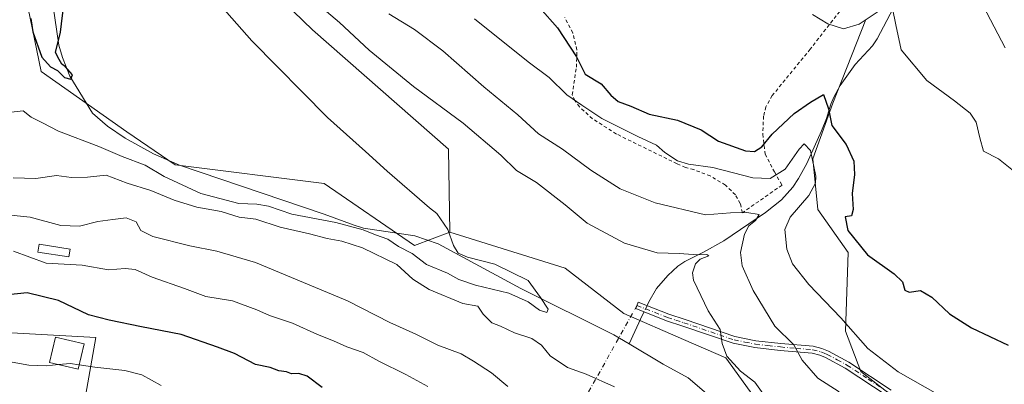
# Model space of a CAD drawing. Units: metres. Extents: x 651794 to 655257, y 4730100 to 4732489.
# Drawn here: x 654278 to 654563, y 4731356 to 4731461 of the extents above; entities that cross this region are included whole.
import ezdxf

# ---------------------------------------------------------------- set-up
doc = ezdxf.new("R2010")
doc.units = ezdxf.units.M
doc.header["$MEASUREMENT"] = 0
doc.linetypes.add('DGN Style 2', pattern=[1.6480167562047852, 0.988810053722871, -0.6592067024819142])
doc.linetypes.add('DGN Style 4', pattern=[2.6384748266838614, 1.318413404963828, -0.6592067024819142, 0.001648016756204785, -0.6592067024819142])
for name, color, linetype, lineweight in [('Alambrada', 7, 'DGN Style 2', 0), ('Arbolado forestal CxS', 92, 'Continuous', 0), ('Camino Cxs', 7, 'Continuous', 0), ('Camino eje', 30, 'DGN Style 4', 13), ('Camino eje virtual', 6, 'DGN Style 4', 0), ('Corriente natural lineal', 142, 'Continuous', 13), ('Corriente natural lineal oculto', 9, 'DGN Style 4', 13), ('Cultivos leñosos CxS', 92, 'Continuous', 0), ('Curva de nivel maestra', 30, 'Continuous', 30), ('Curva de nivel normal', 30, 'Continuous', 0), ('Edificación Cxs', 1, 'Continuous', 13), ('Edificación ligera Cxs', 1, 'Continuous', 0), ('Matorral CxS', 135, 'Continuous', 0), ('Vegetación y arbolados urbanos CxS', 151, 'Continuous', 0)]:
    doc.layers.add(name, color=color, linetype=linetype, lineweight=lineweight)

# ---------------------------------------------------------------- blocks, each defined once
blk = doc.blocks.new('*U10')
at = {"layer": 'Arbolado forestal CxS', "color": 92, "linetype": 'Continuous', "lineweight": 0}
for points in [[(654570.9040999999, 4731314.3299, 612.5155999999988), (654550.9833000004, 4731316.7205, 610.8622999999934), (654521.8991, 4731328.6731, 609.7602000000043), (654492.8148999996, 4731348.195499999, 608.591499999995), (654481.9940999999, 4731363.117900001, 609.3810999999987), (654469.7660999997, 4731368.4793, 606.9578000000038), (654452.4643000001, 4731376.000299999, 606.2265999999945), (654435.4901000002, 4731389.079299999, 606.6791999999987), (654407.9490999999, 4731397.7183, 605.2583000000013), (654402.1441000003, 4731399.539100001, 604.8806000000042), (654401.7481000006, 4731423.5725, 607.6089000000065), (654362.3208999997, 4731458.104699999, 608.045100000003), (654329.3998999996, 4731489.9693, 607.2118000000046)], [(654522.5790999997, 4731461.108899999, 630.6518999999971), (654513.0466999998, 4731436.913100001, 625.9584000000032), (654507.1807000004, 4731420.7827, 619.8791999999958), (654508.6469000002, 4731406.1185, 621.2949999999983), (654517.4452999998, 4731393.653899999, 623.6401999999945), (654516.7117, 4731370.924699999, 619.2508999999991), (654521.1108999997, 4731359.1931, 617.4630000000034), (654530.6646999996, 4731351.7807, 617.0871999999945), (654544.6091, 4731343.8125, 616.8552999999956), (654592.0207000002, 4731329.070900001, 616.5967999999993)]]:
    blk.add_polyline3d(points, dxfattribs=at)
blk = doc.blocks.new('*U14')
at = {"layer": 'Vegetación y arbolados urbanos CxS', "color": 151, "linetype": 'Continuous', "lineweight": 0}
for points in [[(654299.5893000001, 4731369.080900001, 626.5310000000027), (654296.4014999997, 4731351.018100001, 633.8515999999945), (654296.0462999997, 4731349.006300001, 634.5304000000033), (654278.3000999996, 4731350.153100001, 634.2011999999959), (654276.1435000002, 4731350.292500001, 634.0877000000038), (654258.2562999995, 4731351.9593, 634.3678000000073), (654239.3611000003, 4731351.9595, 633.896900000007), (654216.3289000001, 4731351.365499999, 631.369000000006), (654195.0745000001, 4731341.330499999, 631.0476999999955), (654174.2396999998, 4731324.881100001, 630.2847999999941), (654172.6363000004, 4731323.6151, 630.2924999999959), (654160.1350999996, 4731301.5053, 631.7516000000032), (654154.9210999999, 4731288.189300001, 630.8028000000049), (654141.8328999998, 4731290.733899999, 627.8031000000046), (654141.6667, 4731292.635500001, 627.6070999999939), (654141.8870999999, 4731297.007300001, 626.8013999999966), (654143.0547000002, 4731303.746900001, 626.4807000000001), (654144.5708999997, 4731308.757099999, 626.482799999998), (654146.3585000001, 4731313.140500001, 626.1328999999969), (654154.6624999996, 4731330.036900001, 625.4554999999964), (654154.7890999997, 4731330.334100001, 625.4079999999958), (654154.8365000002, 4731330.4749, 625.3785999999964), (654156.1365, 4731334.684900001, 624.5994000000064), (654156.2287, 4731335.0747, 624.5108999999939), (654156.6231000006, 4731337.5603, 623.8111000000063), (654156.6589000003, 4731337.945699999, 623.784599999999), (654156.7188999997, 4731340.0757, 623.6089999999967), (654156.7200999996, 4731340.1601, 623.601800000004), (654156.6688999999, 4731340.711300001, 623.5448999999935), (654156.1731000004, 4731343.221700001, 623.3188999999984), (654156.0491000004, 4731343.666099999, 623.303700000004), (654155.8613, 4731344.0811, 623.2808999999979), (654155.6239, 4731344.514699999, 623.2532000000066), (654154.8284999998, 4731345.9319, 623.1732000000047), (654154.3674999997, 4731346.733899999, 623.135500000004), (654153.3860999999, 4731348.476299999, 623.1199999999953), (654153.0783000002, 4731348.918500001, 623.1233999999968), (654153.0129000006, 4731348.993899999, 623.1230000000069), (654149.8629000002, 4731352.503900001, 622.970100000006), (654149.5585000003, 4731352.7983, 622.9174999999959), (654149.1271000003, 4731353.0999, 622.8475999999937), (654147.1041000001, 4731354.261700001, 622.5537999999942), (654146.6360999999, 4731354.4791, 622.5005999999995), (654146.4055000005, 4731354.5527, 622.4750000000058), (654144.0055000001, 4731355.2127, 622.2072999999946), (654143.7311000006, 4731355.274499999, 622.1766999999963), (654143.4776999997, 4731355.3081, 622.1490000000049), (654141.4676999999, 4731355.488100001, 621.8497000000061), (654141.2001, 4731355.5001, 621.799199999994), (654140.8885000005, 4731355.483899999, 621.743100000007), (654138.3985000001, 4731355.223900001, 621.3366999999998), (654138.1891000001, 4731355.194499999, 621.3065999999963), (654137.8947000002, 4731355.1273, 621.2710999999981), (654134.8847000003, 4731354.2773, 620.8414000000049), (654134.6741000004, 4731354.209100001, 620.8168000000006), (654134.2862999998, 4731354.0361, 620.7885999999999), (654128.0163000004, 4731350.686100001, 618.3436999999976), (654127.9301000005, 4731350.6381, 618.2967000000062), (654127.5746999999, 4731350.397500001, 618.1089999999967), (654106.9117000002, 4731334.135299999, 615.0688999999984), (654090.0087000001, 4731320.762900001, 613.3849999999948), (654089.9417000003, 4731320.7083, 613.3867000000029), (654089.7807, 4731320.562899999, 613.3941000000051), (654082.6306999996, 4731313.6229, 613.0657999999967), (654082.4398999996, 4731313.419500001, 613.0424999999959), (654076.9508999997, 4731306.999100001, 613.1386000000057), (654076.7729000002, 4731306.7667, 613.1337000000058), (654073.0928999997, 4731301.446699999, 613.4734000000026), (654072.9621000001, 4731301.2401, 613.4900000000052), (654072.8964999998, 4731301.1205, 613.5020999999979), (654069.0685000002, 4731293.734099999, 613.6658000000025), (654068.4703000003, 4731292.587900001, 613.632500000007), (654068.3047000002, 4731292.208500001, 613.5953000000009), (654067.3778999997, 4731289.5591, 613.286500000002), (654065.8573000003, 4731285.197699999, 612.3515999999945), (654065.7537000002, 4731284.8245, 612.2902000000031), (654064.6039000005, 4731279.3299, 611.6809999999969), (654059.2659, 4731279.3299, 609.4918999999937), (654043.9101, 4731287.5953, 604.7531000000017), (654052.1797000002, 4731301.1779, 605.7016000000004), (654067.5318999998, 4731315.3497, 608.8637000000017), (654081.1101000002, 4731327.158700001, 610.835500000001), (654090.3394999999, 4731334.079700001, 610.8488000000071), (654092.9193000002, 4731336.0141, 610.3899999999994), (654111.8141000001, 4731350.186100001, 613.8720999999932), (654111.2244999995, 4731356.092499999, 612.7406999999948), (654123.0330999997, 4731361.9945, 612.7210999999952), (654136.0257000001, 4731368.490900001, 613.648000000001), (654156.6947, 4731380.299900001, 614.3227000000043), (654173.8163000002, 4731383.252900001, 616.6551000000036), (654190.3475000003, 4731389.7489, 618.6728000000003), (654215.1492999997, 4731399.1941, 618.0525000000052), (654219.6907000003, 4731400.492699999, 617.9225000000006), (654223.4149000002, 4731401.557700001, 617.998900000006), (654228.7319, 4731395.6513, 619.9122999999963), (654248.2166999998, 4731381.483300001, 626.0620999999956), (654255.8926999997, 4731371.443700001, 627.6999000000069)], [(654128.9140999997, 4731298.2733, 624.3781000000017), (654128.6593000004, 4731293.295100001, 624.3821999999927), (654112.4079, 4731296.4549, 620.4018999999971), (654093.5126999998, 4731295.2753, 616.2995999999986), (654082.6558999997, 4731291.654100001, 614.7143000000069), (654084.1653000005, 4731294.559900001, 615.0835999999981), (654087.1901000004, 4731298.9373, 615.5518000000011), (654092.0389, 4731304.603700001, 616.2307000000001), (654097.9093000004, 4731310.297300001, 616.835699999996), (654098.4883000003, 4731310.859300001, 616.9122999999963), (654099.3091000002, 4731311.505700001, 617.008799999996), (654114.9789000005, 4731323.915300001, 619.1698999999935), (654134.7242999999, 4731339.451300001, 621.0665000000008), (654140.5921, 4731341.3533, 621.5721000000049), (654141.0203, 4731341.338099999, 621.6125999999931), (654142.5301000001, 4731340.482899999, 621.8044999999984), (654143.0834999997, 4731339.026699999, 621.9572999999946), (654143.0658999998, 4731337.548900001, 622.0448999999935), (654142.2704999996, 4731335.186699999, 622.3055000000022), (654134.4914999995, 4731318.5189, 623.7691999999952), (654134.4329000004, 4731318.3847, 623.7862000000023), (654132.3328999998, 4731313.244700001, 624.3261000000057), (654132.2911, 4731313.1361, 624.3309000000008), (654132.2385, 4731312.978700001, 624.340400000001), (654130.4084999999, 4731306.9287, 624.4207000000024), (654130.3246999999, 4731306.5757, 624.417100000006), (654128.9537000004, 4731298.6303, 624.3821000000025)]]:
    blk.add_polyline3d(points, close=True, dxfattribs=at)

msp = doc.modelspace()

# ---------------------------------------------------------------- linework, layer by layer
at = {"layer": 'Alambrada', "color": 7, "linetype": 'DGN Style 2', "lineweight": 0}
msp.add_polyline3d([(654519.0500999996, 4731468.670100001, 632.8889000000054), (654506.4801000003, 4731452.550100001, 629.2933000000048), (654495.4401000004, 4731439.0701, 627.7597999999998), (654493.6501000002, 4731435.840100001, 627.2768999999971), (654492.9401000004, 4731433.140100001, 626.952099999995), (654492.7401000002, 4731427.940099999, 625.8889000000054), (654493.4200999998, 4731422.170100001, 624.1659000000072), (654496.0701000001, 4731416.9901, 621.3209000000061), (654498.3000999996, 4731413.1801, 619.2514999999985), (654486.8300999999, 4731405.1801, 616.5396999999939), (654486.2100999998, 4731407.8101, 617.5418999999965), (654484.8000999996, 4731410.3101, 618.495299999995), (654481.8901000004, 4731413.1801, 619.1762000000017), (654477.5301000001, 4731415.8101, 619.5001000000047), (654472.7100999998, 4731417.6501, 620.077099999995), (654470.3501000004, 4731418.270099999, 620.3260000000009), (654467.9001000002, 4731419.350099999, 620.8203000000067), (654450.3501000004, 4731427.960100001, 620.640400000004), (654443.4200999998, 4731432.4001, 620.4627999999939), (654439.6201, 4731435.840100001, 621.7560999999987), (654438.3000999996, 4731437.630100001, 622.3242000000029), (654437.5500999996, 4731439.300100001, 622.745299999995), (654438.7600999996, 4731447.3201, 625.4826999999932), (654438.8901000004, 4731452.290100001, 626.0828000000038), (654437.6901000004, 4731457.2401, 627.069399999993), (654435.3701, 4731461.720100001, 627.3852000000043)], dxfattribs=at)
at = {"layer": 'Arbolado forestal CxS', "color": 92, "linetype": 'Continuous', "lineweight": 0}
for points in [[(654329.3998999996, 4731489.9693, 607.2118000000046), (654362.3208999997, 4731458.104699999, 608.045100000003), (654401.7481000006, 4731423.5725, 607.6089000000065), (654402.1441000003, 4731399.539100001, 604.8806000000042), (654391.8441000005, 4731395.651900001, 604.241399999999), (654365.7342999997, 4731413.6669, 603.2467999999935), (654322.5181, 4731419.070499999, 600.875199999995), (654308.5280999999, 4731428.564300001, 601.7700999999943), (654283.8044999996, 4731446.091499999, 600.6573999999965), (654279.3026999999, 4731467.708100001, 599.6873999999953)], [(654329.3998999996, 4731489.9693, 607.2118000000046), (654362.3208999997, 4731458.104699999, 608.045100000003), (654401.7481000006, 4731423.5725, 607.6089000000065), (654402.1441000003, 4731399.539100001, 604.8806000000042)], [(654329.3998999996, 4731489.9693, 607.2118000000046), (654362.3208999997, 4731458.104699999, 608.045100000003), (654401.7481000006, 4731423.5725, 607.6089000000065), (654402.1441000003, 4731399.539100001, 604.8806000000042)], [(654402.1441000003, 4731399.539100001, 604.8806000000042), (654391.8441000005, 4731395.651900001, 604.241399999999), (654365.7342999997, 4731413.6669, 603.2467999999935), (654322.5181, 4731419.070499999, 600.875199999995), (654308.5280999999, 4731428.564300001, 601.7700999999943), (654283.8044999996, 4731446.091499999, 600.6573999999965), (654279.3026999999, 4731467.708100001, 599.6873999999953)], [(654522.5790999997, 4731461.108899999, 630.6518999999971), (654513.0466999998, 4731436.913100001, 625.9584000000032), (654507.1807000004, 4731420.7827, 619.8791999999958), (654508.6469000002, 4731406.1185, 621.2949999999983), (654517.4452999998, 4731393.653899999, 623.6401999999945), (654516.7117, 4731370.924699999, 619.2508999999991), (654521.1108999997, 4731359.1931, 617.4630000000034), (654530.6646999996, 4731351.7807, 617.0871999999945), (654544.6091, 4731343.8125, 616.8552999999956), (654592.0207000002, 4731329.070900001, 616.5967999999993), (654613.9049000005, 4731328.871900001, 618.2247999999963), (654646.6039000005, 4731331.460899999, 619.0973999999987), (654705.9682999998, 4731341.420700001, 621.0813999999956), (654764.0087000001, 4731358.1555, 624.9784999999974), (654812.6656999999, 4731364.2371, 627.5657999999967), (654875.5135000005, 4731354.0999, 628.604600000006), (654922.1425000001, 4731343.963099999, 629.3329999999987), (654954.5800999999, 4731335.853499999, 630.5921999999991), (654970.7987000003, 4731327.744100001, 627.0976999999984)], [(654402.1441000003, 4731399.539100001, 604.8806000000042), (654407.9490999999, 4731397.7183, 605.2583000000013), (654435.4901000002, 4731389.079299999, 606.6791999999987), (654452.4643000001, 4731376.000299999, 606.2265999999945), (654469.7660999997, 4731368.4793, 606.9578000000038), (654481.9940999999, 4731363.117900001, 609.3810999999987), (654492.8148999996, 4731348.195499999, 608.591499999995), (654521.8991, 4731328.6731, 609.7602000000043), (654550.9833000004, 4731316.7205, 610.8622999999934), (654570.9040999999, 4731314.3299, 612.5155999999988), (654578.8724999997, 4731314.3299, 613.218599999993), (654590.4266999997, 4731313.134500001, 612.5690999999933), (654603.2304999996, 4731309.3345, 612.7678000000016), (654605.2785, 4731295.8101, 611.2072000000044)]]:
    msp.add_polyline3d(points, dxfattribs=at)
at = {"layer": 'Camino Cxs', "color": 7, "linetype": 'Continuous', "lineweight": 0}
msp.add_polyline3d([(654528.7901, 4731352.1501, 617.6199999999953), (654516.6001000004, 4731360.220100001, 617.2983999999997), (654510.9200999998, 4731363.2601, 616.7639000000054), (654509.2200999996, 4731363.9801, 616.6472000000067), (654507.0201000003, 4731364.520099999, 616.3276999999945), (654497.7100999998, 4731365.3101, 614.3537000000069), (654490.4301000005, 4731366.120100001, 612.7385000000068), (654484.1501000002, 4731367.390100001, 611.0118999999977), (654469.5601000005, 4731372.360099999, 608.3785000000062), (654464.8300999999, 4731373.9001, 608.493100000007), (654455.9200999998, 4731377.420100001, 607.5699000000022), (654456.6601, 4731379.280099999, 607.600099999996), (654465.5100999996, 4731375.780099999, 608.5357999999978), (654470.2001, 4731374.2601, 608.7133999999933), (654484.6700999998, 4731369.3301, 611.324099999998), (654490.7301000003, 4731368.100099999, 613.1272000000026), (654497.9101, 4731367.3101, 614.6820000000008), (654507.3400999998, 4731366.5001, 616.854800000001), (654509.8601000002, 4731365.880100001, 617.2467000000033), (654511.7801000001, 4731365.0601, 617.4119999999966), (654517.6201, 4731361.940099999, 617.6190999999963), (654529.8901000004, 4731353.8101, 618.7161000000051)], dxfattribs=at)
msp.add_polyline3d([(654528.7901, 4731352.1501, 617.6199999999953), (654516.6001000004, 4731360.220100001, 617.2983999999997), (654510.9200999998, 4731363.2601, 616.7639000000054), (654509.2200999996, 4731363.9801, 616.6472000000067), (654507.0201000003, 4731364.520099999, 616.3276999999945), (654497.7100999998, 4731365.3101, 614.3537000000069), (654490.4301000005, 4731366.120100001, 612.7385000000068), (654484.1501000002, 4731367.390100001, 611.0118999999977), (654469.5601000005, 4731372.360099999, 608.3785000000062), (654464.8300999999, 4731373.9001, 608.493100000007), (654455.9200999998, 4731377.420100001, 607.5699000000022), (654456.6601, 4731379.280099999, 607.600099999996), (654465.5100999996, 4731375.780099999, 608.5357999999978), (654470.2001, 4731374.2601, 608.7133999999933), (654484.6700999998, 4731369.3301, 611.324099999998), (654490.7301000003, 4731368.100099999, 613.1272000000026), (654497.9101, 4731367.3101, 614.6820000000008), (654507.3400999998, 4731366.5001, 616.854800000001), (654509.8601000002, 4731365.880100001, 617.2467000000033), (654511.7801000001, 4731365.0601, 617.4119999999966), (654517.6201, 4731361.940099999, 617.6190999999963), (654529.8901000004, 4731353.8101, 618.7161000000051)], dxfattribs=at)
at = {"layer": 'Camino eje', "color": 30, "linetype": 'DGN Style 4', "lineweight": 13}
msp.add_polyline3d([(654456.2901, 4731378.350099999, 607.559699999998), (654465.1700999998, 4731374.840100001, 608.4945000000008), (654467.5351, 4731374.0701, 608.4977999999974), (654469.8800999997, 4731373.3101, 608.4968999999984), (654484.4101, 4731368.360099999, 611.152700000006), (654487.5500999996, 4731367.725099999, 611.8559999999999), (654490.5800999999, 4731367.110099999, 612.8594000000012), (654494.2200999996, 4731366.7051, 613.8037999999942), (654497.8101000005, 4731366.3101, 614.5182999999961), (654502.4650999998, 4731365.915100001, 615.2841000000044), (654507.1801000005, 4731365.5101, 616.5880999999936), (654509.5401, 4731364.9301, 616.943299999999), (654510.5000999998, 4731364.520099999, 617.0212999999932), (654511.3501000004, 4731364.1601, 617.0832999999984), (654514.2701000003, 4731362.600099999, 617.1325999999972), (654517.1101000002, 4731361.0801, 617.4388999999937), (654523.2451, 4731357.015100001, 617.5473000000056), (654529.3400999998, 4731352.9801, 618.1361999999936)], dxfattribs=at)
at = {"layer": 'Camino eje virtual', "color": 6, "linetype": 'DGN Style 4', "lineweight": 0, "extrusion": (0.159789039002708, 0.2859204662431872, 0.9448369965226115), "elevation": 1457946.890380027, "flags": 128}
msp.add_lwpolyline([(1736882.107576436, -4203794.227336451), (1736882.107576436, -4203680.948968855)], dxfattribs=at)
at = {"layer": 'Corriente natural lineal', "color": 142, "linetype": 'Continuous', "lineweight": 13, "extrusion": (-0.1457237698041428, -0.07572716699100375, 0.9864228196334399), "elevation": -453065.5745969418, "flags": 128}
msp.add_lwpolyline([(-3896554.84735223, 2725037.845687688), (-3896554.26722625, 2725037.048004104), (-3896548.58852669, 2725029.680695957)], dxfattribs=at)
at = {"layer": 'Corriente natural lineal', "color": 142, "linetype": 'Continuous', "lineweight": 13}
for points in [[(654535.2200999996, 4731473.380100001, 632.9314000000013), (654525.8501000004, 4731455.5001, 628.9646999999968), (654524.4600999998, 4731453.4801, 628.734700000001), (654519.5000999998, 4731448.120100001, 628.0388999999996), (654515.1601, 4731441.9901, 626.922200000001), (654513.2901, 4731438.670100001, 626.3828000000067), (654512.4501, 4731436.600099999, 625.8058000000019), (654511.1300999997, 4731432.4101, 624.5537999999942), (654509.7600999996, 4731428.920100001, 623.3047999999981), (654505.5201000003, 4731419.440099999, 619.7464999999938), (654503.1001000004, 4731415.040100001, 618.6432000000059), (654501.4301000005, 4731412.550100001, 617.9416000000056), (654498.1401000004, 4731408.9001, 617.046100000007), (654493.5401, 4731405.210100001, 616.2866000000067), (654481.4101, 4731397.0801, 612.6570000000065), (654475.5900999998, 4731393.7401, 611.2149000000063), (654470.1601, 4731391.030099999, 609.9504000000015), (654468.1501000002, 4731389.720100001, 609.3595000000059), (654465.1801000005, 4731386.9901, 608.493100000007), (654461.9901000002, 4731383.200099999, 607.7584999999963), (654459.7600999996, 4731379.380100001, 606.9958000000044), (654459.2150999998, 4731378.2696, 606.8062000000064)], [(654454.0701000001, 4731367.200099999, 605.1904999999971), (654449.6201, 4731369.850099999, 605.3877000000066), (654422.6801000005, 4731383.220100001, 604.2468999999984), (654398.7200999996, 4731396.130100001, 604.2054999999964), (654391.9401000004, 4731398.450099999, 603.749800000005), (654377.1401000004, 4731400.710100001, 604.3086000000039), (654374.4001000002, 4731401.550100001, 604.1714999999967), (654365.6700999998, 4731404.720100001, 603.9486000000034), (654323.8201000001, 4731418.9301, 601.0054999999993), (654316.2500999998, 4731422.2501, 601.9213000000018), (654308.1300999997, 4731426.7301, 602.241399999999), (654303.0100999996, 4731430.2301, 601.7608999999939), (654298.6501000002, 4731434.020099999, 601.304999999993), (654292.0701000001, 4731444.7401, 599.9027999999962), (654289.8901000004, 4731450.120100001, 599.8046999999933), (654288.9001000002, 4731453.720100001, 599.5212999999932), (654286.6201, 4731468.940099999, 599.043399999995)], [(654564.1101000002, 4731308.5001, 610.6674000000058), (654553.3101000005, 4731308.520099999, 609.8867000000029), (654541.8901000004, 4731309.950099999, 609.4823999999935), (654539.1601, 4731310.920100001, 609.5289000000049), (654533.4001000002, 4731313.770099999, 609.3646000000008), (654519.4401000004, 4731319.1501, 608.5837999999932), (654514.0701000001, 4731321.7501, 607.8221999999951), (654508.8201000001, 4731324.9901, 607.5384999999952), (654495.8201000001, 4731333.880100001, 607.3567999999941), (654491.2200999996, 4731337.540100001, 606.8326999999991), (654489.1101000002, 4731339.4301, 606.9103000000032), (654483.7801000001, 4731346.170100001, 606.9005999999936), (654479.8201000001, 4731349.960100001, 606.5580999999949), (654471.1101000002, 4731357.4001, 605.761599999998), (654463.9101, 4731361.380100001, 605.7013000000006), (654454.0701000001, 4731367.200099999, 605.1904999999971)]]:
    msp.add_polyline3d(points, dxfattribs=at)
at = {"layer": 'Corriente natural lineal oculto', "color": 9, "linetype": 'DGN Style 4', "lineweight": 13, "extrusion": (-0.05975922273380296, -0.1217687927025151, 0.9907578899115684), "elevation": -614642.9956831606, "flags": 128}
msp.add_lwpolyline([(-1496958.874466665, 4493949.897195037), (-1496958.874466665, 4493947.871276693)], dxfattribs=at)
at = {"layer": 'Cultivos leñosos CxS', "color": 92, "linetype": 'Continuous', "lineweight": 0}
for points in [[(654279.3026999999, 4731467.708100001, 599.6873999999953), (654283.8044999996, 4731446.091499999, 600.6573999999965), (654308.5280999999, 4731428.564300001, 601.7700999999943), (654322.5181, 4731419.070499999, 600.875199999995), (654365.7342999997, 4731413.6669, 603.2467999999935), (654391.8441000005, 4731395.651900001, 604.241399999999), (654402.1441000003, 4731399.539100001, 604.8806000000042), (654407.9490999999, 4731397.7183, 605.2583000000013), (654435.4901000002, 4731389.079299999, 606.6791999999987), (654452.4643000001, 4731376.000299999, 606.2265999999945), (654469.7660999997, 4731368.4793, 606.9578000000038), (654481.9940999999, 4731363.117900001, 609.3810999999987), (654492.8148999996, 4731348.195499999, 608.591499999995), (654521.8991, 4731328.6731, 609.7602000000043), (654550.9833000004, 4731316.7205, 610.8622999999934), (654570.9040999999, 4731314.3299, 612.5155999999988)], [(654402.1441000003, 4731399.539100001, 604.8806000000042), (654391.8441000005, 4731395.651900001, 604.241399999999), (654365.7342999997, 4731413.6669, 603.2467999999935), (654322.5181, 4731419.070499999, 600.875199999995), (654308.5280999999, 4731428.564300001, 601.7700999999943), (654283.8044999996, 4731446.091499999, 600.6573999999965), (654279.3026999999, 4731467.708100001, 599.6873999999953)], [(654296.0462999997, 4731349.006300001, 634.5304000000033), (654296.4014999997, 4731351.018100001, 633.8515999999945), (654299.5893000001, 4731369.080900001, 626.5310000000027), (654255.8926999997, 4731371.443700001, 627.6999000000069), (654248.2166999998, 4731381.483300001, 626.0620999999956), (654228.7319, 4731395.6513, 619.9122999999963), (654223.4149000002, 4731401.557700001, 617.998900000006), (654219.6907000003, 4731400.492699999, 617.9225000000006), (654215.1492999997, 4731399.1941, 618.0525000000052), (654190.3475000003, 4731389.7489, 618.6728000000003), (654173.8163000002, 4731383.252900001, 616.6551000000036), (654156.6947, 4731380.299900001, 614.3227000000043), (654136.0257000001, 4731368.490900001, 613.648000000001), (654123.0330999997, 4731361.9945, 612.7210999999952), (654111.2244999995, 4731356.092499999, 612.7406999999948), (654111.8141000001, 4731350.186100001, 613.8720999999932), (654092.9193000002, 4731336.0141, 610.3899999999994), (654090.3394999999, 4731334.079700001, 610.8488000000071)], [(654402.1441000003, 4731399.539100001, 604.8806000000042), (654407.9490999999, 4731397.7183, 605.2583000000013), (654435.4901000002, 4731389.079299999, 606.6791999999987), (654452.4643000001, 4731376.000299999, 606.2265999999945), (654469.7660999997, 4731368.4793, 606.9578000000038), (654481.9940999999, 4731363.117900001, 609.3810999999987), (654492.8148999996, 4731348.195499999, 608.591499999995), (654521.8991, 4731328.6731, 609.7602000000043), (654550.9833000004, 4731316.7205, 610.8622999999934), (654570.9040999999, 4731314.3299, 612.5155999999988), (654578.8724999997, 4731314.3299, 613.218599999993), (654590.4266999997, 4731313.134500001, 612.5690999999933), (654603.2304999996, 4731309.3345, 612.7678000000016), (654605.2785, 4731295.8101, 611.2072000000044)], [(654296.4014999997, 4731351.018100001, 633.8515999999945), (654299.5893000001, 4731369.080900001, 626.5310000000027), (654255.8926999997, 4731371.443700001, 627.6999000000069)]]:
    msp.add_polyline3d(points, dxfattribs=at)
at = {"layer": 'Curva de nivel maestra', "color": 30, "linetype": 'Continuous', "lineweight": 30, "flags": 128}
for points, elevation in [([(654423.0599999997, 4731470.3301), (654433.29, 4731458.6501), (654438.8200000003, 4731450.3301), (654441.2599999999, 4731445.270099999), (654445.9100000003, 4731442.520099999), (654448.7300000006, 4731439.2401), (654450.8600000005, 4731437.4001), (654454.5499999998, 4731436.0101), (654459.8099999997, 4731433.670100001), (654467.9800000006, 4731432.0001), (654474.8499999996, 4731429.170100001), (654479.8899999997, 4731425.890100001), (654487.7100000001, 4731423.120100001), (654490.3600000005, 4731422.880100001), (654492.4299999997, 4731424.220100001), (654495.4500000002, 4731427.870100001), (654501.7800000003, 4731433.850099999), (654506.5199999996, 4731437.1801), (654510.2999999998, 4731439.390100001), (654511.7599999999, 4731435.200099999), (654512.7400000002, 4731430.470100001), (654516.8899999997, 4731424.950099999), (654519.0700000003, 4731420.050100001), (654519.2999999998, 4731416.2501), (654518.6100000005, 4731410.780099999), (654518.8600000005, 4731406.100099999), (654518.4000000004, 4731404.300100001), (654516.5999999996, 4731403.950099999), (654517.3499999996, 4731400.020099999), (654523.0700000003, 4731393.020099999), (654530.8099999997, 4731387.4801), (654533.1600000003, 4731385.1801), (654533.8799999999, 4731382.770099999), (654535.0800000001, 4731382.200099999), (654538.4299999997, 4731382.640100001), (654541.7000000002, 4731380.7301), (654546.8399999999, 4731375.870100001), (654553.1399999997, 4731371.8301), (654563.8300000001, 4731366.8201)], 625), ([(654280.7300000006, 4731461.420100001), (654281.3099999997, 4731457.530099999), (654283.9400000004, 4731450.200099999), (654286.4199999999, 4731447.4101), (654288.4800000006, 4731446.350099999), (654290.4800000006, 4731444.340100001), (654292.3300000001, 4731443.880100001), (654292.8700000001, 4731445.120100001), (654290.8499999996, 4731447.380100001), (654289.7000000002, 4731448.200099999), (654288.9800000006, 4731449.520099999), (654287.9199999999, 4731451.600099999), (654289.3099999997, 4731457.4801), (654290.3200000003, 4731465.460100001)], 600), ([(654365.0999999996, 4731354.620100001), (654360.7999999998, 4731357.9001), (654358.3799999999, 4731358.670100001), (654356.2199999997, 4731358.5601), (654354.7599999999, 4731359.1501), (654352.5499999998, 4731359.4301), (654350.0700000003, 4731360.390100001), (654345.8499999996, 4731361.220100001), (654339.7300000006, 4731364.440099999), (654334.8399999999, 4731366.300100001), (654324.3200000003, 4731369.960100001), (654312.7699999996, 4731372.170100001), (654303.4699999997, 4731374.100099999), (654297.4299999997, 4731375.620100001), (654288.7999999998, 4731379.7601), (654279.7300000006, 4731381.940099999), (654269.25, 4731380.9001)], 625)]:
    msp.add_lwpolyline(points, dxfattribs=dict(at, elevation=elevation))
at = {"layer": 'Curva de nivel normal', "color": 30, "linetype": 'Continuous', "lineweight": 0, "flags": 128}
for points, elevation in [([(654361.9400000004, 4731467.300100001), (654370.1299999999, 4731460.2501), (654378.7199999997, 4731452.2301), (654391.5800000001, 4731441.7401), (654405.9400000004, 4731431.0701), (654416.8300000001, 4731421.870100001), (654421.3899999997, 4731417.390100001), (654427.2300000006, 4731413.9001), (654435.4600000001, 4731407.460100001), (654441.8300000001, 4731402.170100001), (654452.6799999997, 4731396.360099999), (654462.0999999996, 4731393.5701), (654468.5, 4731393.4001), (654473.8700000001, 4731393.0101), (654476.5300000003, 4731393.0701), (654477.0700000003, 4731392.710100001), (654474.6200000001, 4731391.7601), (654473.25, 4731390.3301), (654472.4100000003, 4731387.7601), (654472.6600000003, 4731385.610099999), (654476.9199999999, 4731376.800100001), (654480.3399999999, 4731371.360099999), (654480.9800000006, 4731367.3301), (654482.3399999999, 4731363.690099999), (654486.2699999996, 4731359.280099999), (654490.3899999997, 4731356.140100001), (654494.4900000002, 4731350.470100001)], 610), ([(654556.5099999999, 4731465.050100001), (654562.9100000003, 4731452.9301)], 635), ([(654336.0999999996, 4731464.800100001), (654344.79, 4731454.9801), (654366.7000000002, 4731432.7401), (654377.6600000003, 4731422.870100001), (654383.9900000002, 4731417.220100001), (654396.25, 4731406.5801), (654398.3700000001, 4731404.970100001), (654401.5599999997, 4731400.3301), (654403.1699999999, 4731395.700099999), (654404.4900000002, 4731393.450099999), (654407.2000000002, 4731392.270099999), (654415.1699999999, 4731390.280099999), (654424.75, 4731385.540100001), (654428.3099999997, 4731380.640100001), (654430.5800000001, 4731377.290100001), (654430.2300000006, 4731376.3301), (654428.0999999996, 4731377.0001), (654424.7999999998, 4731379.3301), (654419.1500000004, 4731381.880100001), (654409.5199999996, 4731384.210100001), (654404.7300000006, 4731385.870100001), (654401.4699999997, 4731387.630100001), (654395.2999999998, 4731390.190099999), (654391.2000000002, 4731393.390100001), (654387.2100000001, 4731395.390100001), (654384.1600000003, 4731397.5601), (654380.5700000003, 4731398.7501), (654377.0099999999, 4731400.2401), (654369.0499999998, 4731402.3101), (654356.3300000001, 4731404.800100001), (654349.5499999998, 4731407.030099999), (654346.2400000002, 4731407.640100001), (654341.04, 4731407.800100001), (654329.9800000006, 4731410.700099999), (654319.3499999996, 4731415.670100001), (654313.8499999996, 4731418.940099999), (654307.1799999997, 4731421.4001), (654300.4800000006, 4731424.360099999), (654288.8099999997, 4731428.8301), (654284.1299999999, 4731431.1501), (654280.8300000001, 4731432.880100001), (654278.5099999999, 4731434.620100001), (654272.54, 4731434.0001)], 605), ([(654384.4600000001, 4731462.780099999), (654391.9000000004, 4731458.220100001), (654400.0700000003, 4731452.0701), (654411.9100000003, 4731441.600099999), (654421.8300000001, 4731433.5001), (654427.8099999997, 4731428.030099999), (654434.7000000002, 4731423.540100001), (654442.9500000002, 4731417.5001), (654451.4199999999, 4731412.090100001), (654461.5800000001, 4731408.0101), (654476.1699999999, 4731404.520099999), (654483.3499999996, 4731405.1501), (654488.0999999996, 4731405.280099999), (654491.6299999999, 4731404.640100001), (654490.6200000001, 4731402.890100001), (654488.7100000001, 4731401.350099999), (654487.4600000001, 4731398.970100001), (654486.2999999998, 4731393.630100001), (654486.75, 4731389.840100001), (654489.9500000002, 4731382.640100001), (654496.2599999999, 4731372.340100001), (654501.6799999997, 4731366.9001), (654504.0899999999, 4731362.4901), (654508.7000000002, 4731357.2401), (654514.8700000001, 4731353.3101)], 615.0000000000001), ([(654507.1200000001, 4731462.540100001), (654511.54, 4731459.850099999), (654516.1200000001, 4731458.4001), (654520.5999999996, 4731459.7401), (654527.3200000003, 4731464.170100001)], 630), ([(654530.29, 4731464.280099999), (654531.2800000003, 4731459.540100001), (654532.8200000003, 4731452.280099999), (654540.25, 4731443.460100001), (654548.2100000001, 4731437.5601), (654552.7599999999, 4731433.970100001), (654554.4800000006, 4731431.4001), (654555.5599999997, 4731426.9001), (654556.6399999997, 4731422.960100001), (654561, 4731420.8101), (654567.2199999997, 4731415.770099999)], 630), ([(654409.2000000002, 4731461.300100001), (654424.7800000003, 4731448.9001), (654430.8700000001, 4731444.3301), (654436, 4731439.340100001), (654440.29, 4731436.300100001), (654446.1399999997, 4731432.4801), (654456.5199999996, 4731427.200099999), (654461.9199999999, 4731424.710100001), (654464.3200000003, 4731422.630100001), (654468.0099999999, 4731420.190099999), (654471.1699999999, 4731419.2501), (654478.2199999997, 4731418.290100001), (654489.8799999999, 4731415.2301), (654494.8200000003, 4731415.040100001), (654499.2199999997, 4731417.790100001), (654503.2599999999, 4731423.550100001), (654504.7100000001, 4731425.1501), (654506.5099999999, 4731423.2301), (654508.0800000001, 4731415.800100001), (654507.9500000002, 4731413.7401), (654506.0899999999, 4731410.130100001), (654500.6799999997, 4731403.870100001), (654499.1100000005, 4731400.280099999), (654499.6900000004, 4731394.630100001), (654501.3399999999, 4731390.4001), (654506.0999999996, 4731384.380100001), (654515.3700000001, 4731374.720100001), (654523.1600000003, 4731365.850099999), (654531.9699999997, 4731359.1601), (654543.2999999998, 4731352.640100001)], 619.9999999999999), ([(654449.7699999996, 4731354.780099999), (654441.5800000001, 4731358.440099999), (654436.1799999997, 4731360.4001), (654431.1699999999, 4731363.7601), (654428.6500000004, 4731366.850099999), (654425.8499999996, 4731368.7601), (654420.7999999998, 4731370.360099999), (654416.7999999998, 4731372.360099999), (654414.2800000003, 4731373.280099999), (654411.7800000003, 4731375.780099999), (654410.1600000003, 4731378.140100001), (654405.8200000003, 4731378.940099999), (654396.1100000005, 4731382.9001), (654391.3399999999, 4731385.970100001), (654386.75, 4731390.1601), (654376.7999999998, 4731394.9801), (654370.8600000005, 4731396.970100001), (654366.5300000003, 4731397.700099999), (654361.4600000001, 4731399.090100001), (654352.9600000001, 4731401.0001), (654345.9600000001, 4731403.290100001), (654341.0599999997, 4731403.890100001), (654335.9100000003, 4731405.550100001), (654328.79, 4731406.800100001), (654322.2300000006, 4731408.850099999), (654315.54, 4731411.620100001), (654308.6799999997, 4731413.720100001), (654302.5999999996, 4731416.020099999), (654297.1299999999, 4731415.4901), (654292.5599999997, 4731415.3301), (654288.1500000004, 4731415.960100001), (654282.1799999997, 4731415.0701), (654275.6299999999, 4731415.3201)], 610), ([(654418.8899999997, 4731354.8201), (654414.2100000001, 4731358.870100001), (654409, 4731362.2301), (654405.4000000004, 4731364.3101), (654398.6699999999, 4731366.800100001), (654392.2300000006, 4731370.030099999), (654384.7000000002, 4731373.4101), (654372.4299999997, 4731379.620100001), (654345.8600000005, 4731390.780099999), (654334.5999999996, 4731394.0801), (654326.7800000003, 4731395.5701), (654316.1299999999, 4731398.300100001), (654312.5899999999, 4731400.050100001), (654311.2699999996, 4731402.5101), (654308.3399999999, 4731403.7401), (654304.4800000006, 4731403.170100001), (654300.1500000004, 4731402.6501), (654294.8099999997, 4731401.290100001), (654289.4299999997, 4731401.440099999), (654280.5999999996, 4731403.920100001), (654266.4400000004, 4731405.3201)], 615.0000000000001), ([(654395.7699999996, 4731354.870100001), (654389.3499999996, 4731358.3101), (654381.5300000003, 4731362.210100001), (654377.0099999999, 4731364.6801), (654372.29, 4731366.380100001), (654368.3799999999, 4731368.130100001), (654363.7999999998, 4731369.880100001), (654356.5800000001, 4731373.2401), (654349.9000000004, 4731375.440099999), (654346.2400000002, 4731377.0601), (654339.1299999999, 4731379.6601), (654331.4299999997, 4731380.920100001), (654325.2199999997, 4731383.210100001), (654315.8799999999, 4731386.5101), (654310.9699999997, 4731388.690099999), (654308.0499999998, 4731389.0101), (654303.2400000002, 4731388.630100001), (654295.6399999997, 4731389.960100001), (654285.2400000002, 4731390.5601), (654275.7199999997, 4731394.040100001)], 619.9999999999999), ([(654288.8827000001, 4731361.1986), (654285.2400000002, 4731360.840100001), (654280.2000000002, 4731361.0001), (654273.25, 4731362.300100001), (654272.7933999998, 4731362.4715)], 630), ([(654294.7509000005, 4731361.150599999), (654292.1500000004, 4731361.520099999), (654288.8827000001, 4731361.1986)], 630), ([(654318.4699999997, 4731355.120100001), (654312.9299999997, 4731358.2301), (654307.9400000004, 4731359.520099999), (654299.2599999999, 4731360.5101), (654294.7509000005, 4731361.150599999)], 630)]:
    msp.add_lwpolyline(points, dxfattribs=dict(at, elevation=elevation))
at = {"layer": 'Edificación Cxs', "color": 1, "linetype": 'Continuous', "lineweight": 13}
msp.add_polyline3d([(654296.1700999998, 4731367.2501, 635.5412999999971), (654294.4600999998, 4731359.9001, 638.6938999999984), (654286.1700999998, 4731361.8301, 633.672900000005), (654287.8901000004, 4731369.190099999, 630.1771000000008), (654296.1700999998, 4731367.2501, 635.5412999999971)], dxfattribs=at)
msp.add_3dface([(654296.1700999998, 4731367.2501, 638.6938999999984), (654294.4600999998, 4731359.9001, 638.6938999999984), (654286.1700999998, 4731361.8301, 638.6938999999984), (654287.8901000004, 4731369.190099999, 638.6938999999984)], dxfattribs=at)
at = {"layer": 'Edificación ligera Cxs', "color": 1, "linetype": 'Continuous', "lineweight": 0}
msp.add_polyline3d([(654292.1201, 4731394.630100001, 621.1346999999951), (654291.7600999996, 4731392.370100001, 621.3246999999974), (654282.8300999999, 4731393.800100001, 622.3595000000059), (654283.1901000004, 4731396.0601, 621.7170999999944), (654292.1201, 4731394.630100001, 621.1346999999951)], dxfattribs=at)
msp.add_3dface([(654292.1201, 4731394.630100001, 622.3595000000059), (654291.7600999996, 4731392.370100001, 622.3595000000059), (654282.8300999999, 4731393.800100001, 622.3595000000059), (654283.1901000004, 4731396.0601, 622.3595000000059)], dxfattribs=at)
at = {"layer": 'Matorral CxS', "color": 135, "linetype": 'Continuous', "lineweight": 0}
for points in [[(654592.0207000002, 4731329.070900001, 616.5967999999993), (654544.6091, 4731343.8125, 616.8552999999956), (654530.6646999996, 4731351.7807, 617.0871999999945), (654521.1108999997, 4731359.1931, 617.4630000000034), (654516.7117, 4731370.924699999, 619.2508999999991), (654517.4452999998, 4731393.653899999, 623.6401999999945), (654508.6469000002, 4731406.1185, 621.2949999999983), (654507.1807000004, 4731420.7827, 619.8791999999958), (654513.0466999998, 4731436.913100001, 625.9584000000032), (654522.5790999997, 4731461.108899999, 630.6518999999971)], [(654522.5790999997, 4731461.108899999, 630.6518999999971), (654513.0466999998, 4731436.913100001, 625.9584000000032), (654507.1807000004, 4731420.7827, 619.8791999999958), (654508.6469000002, 4731406.1185, 621.2949999999983), (654517.4452999998, 4731393.653899999, 623.6401999999945), (654516.7117, 4731370.924699999, 619.2508999999991), (654521.1108999997, 4731359.1931, 617.4630000000034), (654530.6646999996, 4731351.7807, 617.0871999999945), (654544.6091, 4731343.8125, 616.8552999999956), (654592.0207000002, 4731329.070900001, 616.5967999999993), (654613.9049000005, 4731328.871900001, 618.2247999999963), (654646.6039000005, 4731331.460899999, 619.0973999999987), (654705.9682999998, 4731341.420700001, 621.0813999999956), (654764.0087000001, 4731358.1555, 624.9784999999974), (654812.6656999999, 4731364.2371, 627.5657999999967), (654875.5135000005, 4731354.0999, 628.604600000006), (654922.1425000001, 4731343.963099999, 629.3329999999987), (654954.5800999999, 4731335.853499999, 630.5921999999991), (654970.7987000003, 4731327.744100001, 627.0976999999984)]]:
    msp.add_polyline3d(points, dxfattribs=at)
at = {"layer": 'Vegetación y arbolados urbanos CxS', "color": 151, "linetype": 'Continuous', "lineweight": 0}
msp.add_polyline3d([(654296.0462999997, 4731349.006300001, 634.5304000000033), (654296.4014999997, 4731351.018100001, 633.8515999999945), (654299.5893000001, 4731369.080900001, 626.5310000000027), (654255.8926999997, 4731371.443700001, 627.6999000000069), (654248.2166999998, 4731381.483300001, 626.0620999999956), (654228.7319, 4731395.6513, 619.9122999999963), (654223.4149000002, 4731401.557700001, 617.998900000006), (654219.6907000003, 4731400.492699999, 617.9225000000006), (654215.1492999997, 4731399.1941, 618.0525000000052), (654190.3475000003, 4731389.7489, 618.6728000000003), (654173.8163000002, 4731383.252900001, 616.6551000000036), (654156.6947, 4731380.299900001, 614.3227000000043), (654136.0257000001, 4731368.490900001, 613.648000000001), (654123.0330999997, 4731361.9945, 612.7210999999952), (654111.2244999995, 4731356.092499999, 612.7406999999948), (654111.8141000001, 4731350.186100001, 613.8720999999932), (654092.9193000002, 4731336.0141, 610.3899999999994), (654090.3394999999, 4731334.079700001, 610.8488000000071)], dxfattribs=at)

# ---------------------------------------------------------------- block references
at = {"layer": 'Arbolado forestal CxS', "color": 92, "linetype": 'Continuous', "lineweight": 0}
msp.add_blockref('*U10', (0, 0), dxfattribs=at)
at = {"layer": 'Vegetación y arbolados urbanos CxS', "color": 151, "linetype": 'Continuous', "lineweight": 0}
msp.add_blockref('*U14', (0, 0), dxfattribs=at)

doc.saveas('drawing.dxf')
